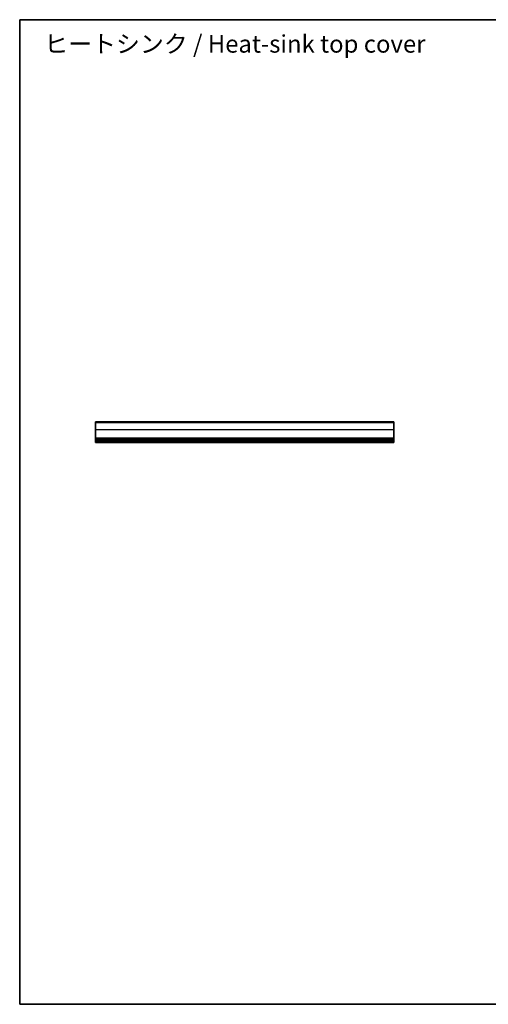
# Model space of a CAD drawing. Units: millimetres. Extents: x 43 to 6730, y 24 to 1148.
# Drawn here: x 2801 to 3268, y 24 to 1008 of the extents above; entities that cross this region are included whole.
import ezdxf

# ---------------------------------------------------------------- set-up
doc = ezdxf.new("R2010")
doc.units = ezdxf.units.MM
doc.header["$LTSCALE"] = 3
for name, color, linetype, lineweight in [('Border (ISO)', 7, 'Continuous', 35), ('Symbol (ISO)', 7, 'Continuous', 18), ('Visible (ISO)', 7, 'Continuous', 35), ('Visible Narrow (ISO)', 7, 'Continuous', 25)]:
    doc.layers.add(name, color=color, linetype=linetype, lineweight=lineweight)
doc.styles.add('Note Text (TK)', font='MS PGothic.ttf')

# ---------------------------------------------------------------- blocks, each defined once
blk = doc.blocks.new('図面枠 tk図枠')
at = {"layer": 'Border (ISO)'}
for p, q in [((14.5, 289), (405.5, 289)), ((14.5, 289), (14.5, 8)), ((405.5, 289), (405.5, 8)), ((14.5, 8), (405.5, 8))]:
    blk.add_line(p, q, dxfattribs=at)

msp = doc.modelspace()

# ---------------------------------------------------------------- linework, layer by layer
at = {"layer": 'Visible (ISO)'}
for p, q in [((3174.2037, 605.8133), (2876.2037, 605.8133)), ((2876.2037, 605.8133), (2876.2037, 605.8111)), ((2876.2037, 605.8111), (2876.2037, 605.8091)), ((3174.2037, 605.8111), (2876.2037, 605.8111)), ((2876.2037, 604.8425), (2876.2037, 605.8091)), ((2876.2037, 604.8425), (2876.2037, 597.8747)), ((3174.2037, 605.8111), (3174.2037, 605.8133)), ((3174.2037, 605.8091), (3174.2037, 605.8111)), ((3174.2037, 605.8091), (3174.2037, 604.8425)), ((3174.2037, 597.8747), (3174.2037, 604.8425)), ((2876.2037, 589.5483), (2876.2037, 597.8747)), ((3174.2037, 597.8747), (3174.2037, 589.5483)), ((2876.2037, 589.5483), (2876.2037, 589.2013)), ((2876.2037, 588.0742), (2876.2037, 589.2013)), ((2876.2037, 588.0742), (2876.2037, 587.8133)), ((3174.2037, 587.8133), (2876.2037, 587.8133)), ((2876.2037, 587.3133), (2876.2037, 587.8133)), ((3174.2037, 587.3133), (2876.2037, 587.3133)), ((2876.2037, 585.5688), (2876.2037, 587.3133)), ((2876.2037, 585.5688), (2876.2037, 585.3133)), ((3174.2037, 585.3133), (2876.2037, 585.3133)), ((3174.2037, 589.2013), (3174.2037, 589.5483)), ((3174.2037, 589.2013), (3174.2037, 588.0742)), ((3174.2037, 587.8133), (3174.2037, 588.0742)), ((3174.2037, 587.8133), (3174.2037, 587.3133)), ((3174.2037, 587.3133), (3174.2037, 585.5688)), ((3174.2037, 585.3133), (3174.2037, 585.5688))]:
    msp.add_line(p, q, dxfattribs=at)
at = {"layer": 'Visible Narrow (ISO)'}
for p, q in [((3174.2037, 605.8091), (2876.2037, 605.8091)), ((3174.2037, 604.8425), (2876.2037, 604.8425)), ((3174.2037, 597.8747), (2876.2037, 597.8747)), ((3174.2037, 589.5483), (2876.2037, 589.5483)), ((3174.2037, 589.2013), (2876.2037, 589.2013)), ((3174.2037, 588.0742), (2876.2037, 588.0742)), ((3174.2037, 585.5688), (2876.2037, 585.5688))]:
    msp.add_line(p, q, dxfattribs=at)

# ---------------------------------------------------------------- block references
at = {"xscale": 3.5, "yscale": 3.5, "zscale": 3.5}
msp.add_blockref('図面枠 tk図枠', (2749.75, -4), dxfattribs=at)

# ---------------------------------------------------------------- texts
at = {"layer": 'Symbol (ISO)', "color": 7, "insert": (2825.0337, 981.065), "char_height": 17.5, "width": 391.969058, "attachment_point": 4, "line_spacing_factor": 1.5, "style": 'Note Text (TK)'}
msp.add_mtext('ヒートシンク / Heat-sink top cover', dxfattribs=at)

doc.saveas('drawing.dxf')
